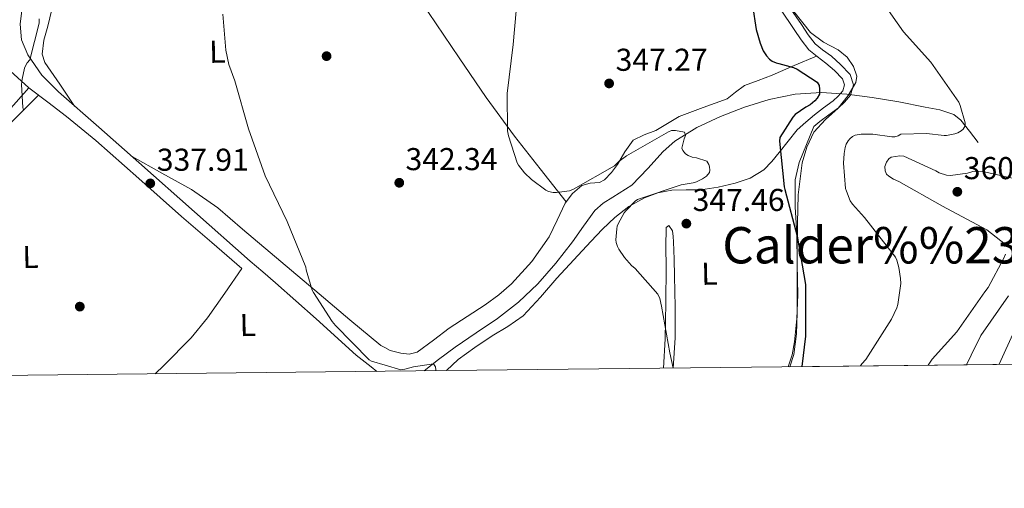
# Model space of a CAD drawing. Extents: x 573756 to 580668, y 696644 to 701346.
# Drawn here: x 577124 to 577436, y 696644 to 696793 of the extents above; entities that cross this region are included whole.
import ezdxf
from ezdxf.enums import TextEntityAlignment as Align

# ---------------------------------------------------------------- set-up
doc = ezdxf.new("R2010")
doc.units = 0
doc.header["$MEASUREMENT"] = 0
doc.linetypes.add('DGN Style 3', pattern=[109.86878000000002, 78.47770000000001, -31.39108000000001])
for name, color, linetype in [('Nivel 11', 7, 'Continuous'), ('Nivel 16', 7, 'Continuous'), ('Nivel 17', 7, 'Continuous'), ('Nivel 21', 7, 'Continuous'), ('Nivel 25', 7, 'Continuous'), ('Nivel 35', 7, 'Continuous'), ('Nivel 36', 7, 'Continuous'), ('Nivel 37', 7, 'Continuous'), ('Nivel 4', 7, 'Continuous'), ('Nivel 41', 7, 'Continuous'), ('Nivel 45', 7, 'Continuous'), ('Nivel 49', 7, 'Continuous'), ('Nivel 5', 7, 'Continuous'), ('Nivel 57', 7, 'Continuous'), ('Nivel 61', 7, 'Continuous'), ('Nivel 7', 7, 'Continuous')]:
    doc.layers.add(name, color=color, linetype=linetype)
doc.styles.add('Style-arial', font='arial.shx', dxfattribs={"bigfont": 'arialbig.shx'})
doc.styles.add('Style-arialn', font='arialn.shx', dxfattribs={"bigfont": 'arialnbig.shx'})
doc.styles.add('Style-times', font='times.shx', dxfattribs={"bigfont": 'timesbig.shx'})

# ---------------------------------------------------------------- blocks, each defined once
blk = doc.blocks.new('5PATER_13')
at = {"layer": 'Nivel 7', "linetype": 'Continuous', "lineweight": 0}
h = blk.add_hatch(color=53, dxfattribs=at)
edge = h.paths.add_edge_path()
edge.add_ellipse((0, 0), major_axis=(-1.069462458745585, -1.136026279046405), ratio=0.9994222409660316, start_angle=0, end_angle=360)
blk = doc.blocks.new('5PERFI_11')
at = {"layer": 'Nivel 17', "linetype": 'Continuous', "lineweight": 0}
h = blk.add_hatch(color=7, dxfattribs=at)
edge = h.paths.add_edge_path()
edge.add_arc((0, 0), 1.559999999741644, 316.3397504321476, 676.3397504321476)
blk = doc.blocks.new('5PATER_9')
at = {"layer": 'Nivel 7', "linetype": 'Continuous', "lineweight": 0}
h = blk.add_hatch(color=53, dxfattribs=at)
edge = h.paths.add_edge_path()
edge.add_ellipse((0, 0), major_axis=(-1.096807684159551, -1.109644989248895), ratio=0.9994222756752927, start_angle=0, end_angle=360)
blk = doc.blocks.new('5PATER_4')
at = {"layer": 'Nivel 7', "linetype": 'Continuous', "lineweight": 0}
h = blk.add_hatch(color=53, dxfattribs=at)
edge = h.paths.add_edge_path()
edge.add_ellipse((0, 0), major_axis=(-1.069785625569195, -1.135721588170688), ratio=0.9994222453376345, start_angle=0, end_angle=360)

msp = doc.modelspace()

# ---------------------------------------------------------------- linework, layer by layer
at = {"layer": 'Nivel 11', "color": 142, "linetype": 'DGN Style 3', "lineweight": 13}
msp.add_polyline3d([(577427.3759999999, 696753.7520000001, 355.093), (577424.6240000001, 696757.2720000001, 354.101), (577421.872, 696760.7919999999, 353.109), (577419.632, 696762.631, 352.743), (577415.212, 696764.087, 352.822), (577410.544, 696764.952, 352.789), (577402.199, 696766.622, 351.645), (577393.7760000001, 696768.024, 350.613), (577385.746, 696769.03, 350.466), (577377.712, 696769.56, 350.229), (577369.4010000001, 696769.0150000001, 349.48), (577361.1359999999, 696767.3200000001, 348.693), (577353.3130000001, 696764.956, 347.886), (577345.712, 696762.0079999999, 347.093), (577338.2139999999, 696758.496, 346.346), (577331.1840000001, 696754.1359999999, 345.621), (577327.5160000001, 696750.9199999999, 345.197), (577322.655, 696745.452, 344.586), (577317.6159999999, 696740.2479999999, 344.021), (577311.5900000001, 696736.4210000001, 343.954), (577308.5430000001, 696734.53, 344.026), (577305.9040000001, 696732.1840000001, 343.957), (577302.294, 696727.2339999999, 343.604), (577298.8, 696722.2, 343.253), (577293.4909999999, 696715.46, 342.794), (577287.8559999999, 696708.952, 342.357), (577281.6780000001, 696703.1429999999, 341.998), (577274.9920000001, 696697.9439999999, 341.717), (577268.31, 696693.388, 341.517), (577261.6159999999, 696688.8559999999, 341.333), (577256.3629999999, 696684.973, 341.147), (577251.8289999999, 696681.3800000001, 340.915)], dxfattribs=at)
at = {"layer": 'Nivel 16', "color": 1, "linetype": 'Continuous', "lineweight": 13}
msp.add_polyline3d([(577129.5530000001, 696768.7110000001, 336.324), (577083.3119999999, 696722.712, 334.933), (577072.304, 696719.4480000001, 334.869), (577061.5519999999, 696710.104, 334.165)], dxfattribs=at)
at = {"layer": 'Nivel 21', "color": 7, "linetype": 'Continuous', "lineweight": 0}
for points in [[(577356.416, 696828.372, 350.292), (577357.0079999999, 696823.1599999999, 350.517), (577357.936, 696815, 350.869), (577358.868, 696808.754, 351.179), (577360.8160000001, 696802.712, 351.445), (577364.6950000001, 696795.9369999999, 351.519), (577369.0719999999, 696789.5279999999, 351.509), (577371.267, 696786.246, 351.545), (577373.6799999999, 696783.128, 351.573), (577376.314, 696780.925, 351.547), (577379.1200000001, 696778.9040000001, 351.509), (577381.8500000001, 696776.483, 351.51), (577384.368, 696773.848, 351.509), (577384.9909999999, 696771.979, 351.477), (577384.432, 696770.0719999999, 351.445), (577383.007, 696768.3670000001, 351.442), (577381.3600000001, 696766.872, 351.445), (577378.3729999999, 696764.7239999999, 351.548), (577375.4720000001, 696762.52, 351.381), (577372.72, 696760.152, 350.837), (577369.9680000001, 696757.784, 350.293)], [(577126.5120000001, 696771.0320000001, 334.805), (577132.4639999999, 696766.4880000001, 335.925), (577138.416, 696761.9439999999, 337.045), (577147.7409999999, 696754.392, 338.159), (577161.325, 696742.352, 338.212), (577174.896, 696730.264, 338.069), (577184.4639999999, 696722.04, 338.357), (577194.0320000001, 696713.8160000001, 338.645)]]:
    msp.add_polyline3d(points, dxfattribs=at)
at = {"layer": 'Nivel 21', "color": 7, "linetype": 'DGN Style 3', "lineweight": 0}
for points in [[(577359.396, 696826.3119999999, 350.394), (577359.72, 696823.4680000001, 350.517), (577360.6429999999, 696815.3559999999, 350.869), (577361.534, 696809.378, 351.179), (577363.3260000001, 696803.821, 351.445), (577367.01, 696797.3870000001, 351.519), (577371.3330000001, 696791.0560000001, 351.509), (577373.483, 696787.842, 351.545), (577375.658, 696785.0320000001, 351.573), (577377.9890000001, 696783.0819999999, 351.547), (577380.827, 696781.038, 351.509), (577383.7450000001, 696778.45, 351.51), (577386.764, 696775.291, 351.509), (577387.851, 696772.031, 351.477), (577386.8910000001, 696768.7579999999, 351.445), (577384.9809999999, 696766.4720000001, 351.442), (577383.0800000001, 696764.747, 351.445), (577379.996, 696762.5290000001, 351.548), (577377.189, 696760.3970000001, 351.381), (577375.2649999999, 696758.7409999999, 350.992)], [(577132.7280000001, 696817.567, 334.058), (577129.1399999999, 696808.6680000001, 334.144), (577125.5519999999, 696799.7679999999, 334.229), (577124.3, 696795.5320000001, 334.285), (577123.696, 696791.192, 334.421), (577124.1170000001, 696786.2890000001, 334.846), (577126.128, 696781.4639999999, 335.445), (577130.611, 696775.0660000001, 336.614), (577135.8559999999, 696769.7520000001, 337.493), (577148.635, 696758.561, 337.735), (577161.392, 696747.352, 337.813), (577178.9920000001, 696731.736, 338.261), (577196.592, 696716.1200000001, 338.709)]]:
    msp.add_polyline3d(points, dxfattribs=at)
at = {"layer": 'Nivel 25', "color": 1, "linetype": 'Continuous', "lineweight": 0}
msp.add_polyline3d([(577107.348, 696775.8670000001, 334.759), (577111.9839999999, 696784.088, 334.805), (577114.6780000001, 696781.6669999999, 334.805), (577126.5120000001, 696771.0320000001, 334.805), (577120.048, 696763.8, 334.805)], dxfattribs=at)
at = {"layer": 'Nivel 35', "color": 92, "linetype": 'DGN Style 3', "lineweight": 0}
msp.add_polyline3d([(577367.6640000001, 696682.69, 349.545), (577368.9299999999, 696686.54, 349.822), (577369.754, 696693.1259999999, 349.813), (577369.9539999999, 696699.7239999999, 349.822), (577369.9510000001, 696709.4839999999, 350.333), (577369.9539999999, 696719.244, 350.91), (577370.0889999999, 696728.206, 351.541), (577370.338, 696737.1640000001, 352.126), (577371.5419999999, 696747.2760000001, 352.458), (577373.02, 696752.209, 352.509), (577375.2660000001, 696757.004, 352.51), (577378.9480000001, 696760.9639999999, 352.475), (577383.01, 696764.5560000001, 352.446), (577386.206, 696768.568, 352.44), (577388.642, 696772.7479999999, 352.446), (577388.9099999999, 696774.685, 352.458), (577387.8589999999, 696777.8200000001, 352.486), (577385.8260000001, 696780.7479999999, 352.51), (577383.04, 696783.1100000001, 352.522), (577378.325, 696785.558, 352.523), (577374.1780000001, 696788.6200000001, 352.51), (577368.943, 696795.246, 352.427)], dxfattribs=at)
at = {"layer": 'Nivel 36', "color": 92, "linetype": 'Continuous', "lineweight": 0}
for points in [[(577140.9580000001, 696765.284, 337.59), (577136.263, 696772.19, 337.414), (577131.568, 696779.0959999999, 337.237), (577130.675, 696781.6980000001, 337.186), (577131.2220000001, 696786.125, 337.137), (577132.4639999999, 696790.5519999999, 337.109), (577133.8049999999, 696795.845, 337.128), (577135.6000000001, 696801.048, 337.237), (577138.048, 696806.01, 337.462), (577141.2320000001, 696810.52, 337.685), (577149.1340000001, 696818.852, 337.941), (577157.744, 696826.328, 338.197), (577170.338, 696836.264, 338.623), (577183.5360000001, 696845.2080000001, 339.221), (577195.5989999999, 696852.1570000001, 339.939), (577207.6640000001, 696859.0959999999, 340.693), (577219.605, 696866.1089999999, 341.497), (577231.6000000001, 696873.048, 342.229), (577237.29, 696875.912, 342.326)], [(577237.9410000001, 696816.9750000001, 342.975), (577245.872, 696805.784, 343.573), (577262.851, 696780.544, 344.897), (577271.398, 696767.9639999999, 345.372), (577280.432, 696755.736, 345.557), (577288.587, 696745.342, 345.556), (577296.743, 696734.949, 345.555)], [(577376.1159999999, 696781.091, 351.549), (577369.074, 696778.078, 350.953), (577362.0320000001, 696775.064, 350.357), (577357.6499999999, 696773.3929999999, 349.94), (577353.264, 696771.736, 349.525), (577350.483, 696769.709, 349.331), (577347.76, 696767.5760000001, 349.141), (577340.1680000001, 696764.784, 348.533), (577332.592, 696761.9439999999, 347.925), (577328.8659999999, 696759.757, 347.604), (577325.1680000001, 696757.5279999999, 347.285), (577321.531, 696756.172, 347.081), (577318.064, 696754.456, 346.901), (577315.355, 696750.7450000001, 346.466), (577313.0719999999, 696746.712, 346.069), (577311.1329999999, 696744.1939999999, 345.967), (577308.976, 696741.848, 345.877), (577307.3640000001, 696741.058, 345.794), (577304.443, 696740.8640000001, 345.655), (577301.744, 696740.1200000001, 345.557), (577298.817, 696737.5959999999, 345.542), (577296.432, 696734.5519999999, 345.557), (577293.959, 696729.1610000001, 345.544), (577291.44, 696723.8640000001, 345.429), (577285.919, 696716.044, 344.778), (577279.4720000001, 696708.952, 344.021), (577275.423, 696705.462, 343.697), (577271.152, 696702.2960000001, 343.381), (577265.429, 696698.5889999999, 342.994), (577259.696, 696694.936, 342.613), (577254.7150000001, 696691.1030000001, 342.292), (577249.584, 696687.3200000001, 341.973), (577247.0149999999, 696686.6680000001, 341.785), (577244.3360000001, 696687, 341.589), (577241.0120000001, 696687.8559999999, 341.404), (577239.3570000001, 696688.7220000001, 341.33)], [(577258.825, 696681.459, 341.614), (577262.5120000001, 696684.952, 342.229), (577267.885, 696688.78, 342.25), (577273.328, 696692.44, 342.293), (577278.3219999999, 696695.4569999999, 342.943), (577283.1200000001, 696698.8400000001, 343.573), (577288.629, 696704.6939999999, 344.204), (577293.808, 696710.744, 344.789), (577299.1769999999, 696716.541, 345.32), (577304.56, 696722.328, 345.813), (577308.3090000001, 696726.213, 346.117), (577312.176, 696730.0079999999, 346.389), (577316.6100000001, 696733.4709999999, 346.647), (577321.648, 696736.216, 346.901), (577325.879, 696737.8, 347.093), (577330.2239999999, 696738.648, 347.285), (577334.865, 696738.69, 347.922), (577339.504, 696738.712, 348.501), (577344.926, 696739.527, 348.599), (577350.3200000001, 696740.824, 348.693), (577355.1340000001, 696742.4650000001, 348.785), (577359.408, 696745.112, 348.885), (577362.01, 696747.7320000001, 349.301), (577364.3360000001, 696750.5519999999, 349.781), (577367.152, 696754.1680000001, 350.037), (577369.9680000001, 696757.784, 350.293)], [(577375.2649999999, 696758.7409999999, 350.992), (577372.9680000001, 696753.0460000001, 350.866), (577370.672, 696747.352, 350.741), (577369.3459999999, 696741.933, 350.586), (577369.3389999999, 696733.3770000001, 350.28), (577369.8400000001, 696724.76, 350.037), (577370.0179999999, 696715.0959999999, 349.928), (577370.1599999999, 696705.432, 349.845), (577369.892, 696698.003, 349.735), (577369.2, 696690.584, 349.589), (577368.3700000001, 696686.4299999999, 349.434), (577367.121, 696682.6840000001, 349.222)], [(577239.3570000001, 696688.7220000001, 341.33), (577238, 696689.432, 341.269), (577228.192, 696697.5689999999, 341.031), (577218.48, 696705.7520000001, 340.757), (577206.355, 696716.027, 340.163), (577194.2239999999, 696726.2960000001, 339.541), (577186.4099999999, 696732.98, 339.13), (577178.0320000001, 696738.8400000001, 338.709), (577168.6340000001, 696744.0419999999, 338.254), (577159.237, 696749.2450000001, 337.8)], [(577330.693, 696682.2720000001, 345.508), (577331.3119999999, 696691.8640000001, 345.749), (577331.371, 696701.6229999999, 346.068), (577331.1200000001, 696711.3840000001, 346.389), (577330.9750000001, 696716.7919999999, 346.556), (577330.8, 696722.2, 346.709), (577330.7050000001, 696723.962, 346.727), (577330.48, 696725.72, 346.709), (577329.328, 696727.4480000001, 346.645), (577328.432, 696726.808, 346.645), (577328.4040000001, 696720.5700000001, 346.366), (577328.496, 696714.328, 346.069), (577328.3910000001, 696702.9340000001, 345.948), (577328.176, 696691.544, 345.749), (577327.622, 696682.237, 345.293)], [(577236.771, 696681.2110000001, 339.908), (577234.942, 696682.6400000001, 339.897), (577230.256, 696686.2960000001, 339.861), (577217.5260000001, 696697.8640000001, 339.777), (577204.656, 696709.2720000001, 339.285), (577200.6240000001, 696712.696, 338.997), (577196.592, 696716.1200000001, 338.709)], [(577194.0320000001, 696713.8160000001, 338.645), (577188.56, 696706.0079999999, 338.005), (577183.088, 696698.2, 337.365), (577177.98, 696691.8219999999, 336.998), (577169.2960000001, 696683.0719999999, 336.878), (577166.561, 696680.452, 336.851)]]:
    msp.add_polyline3d(points, dxfattribs=at)
at = {"layer": 'Nivel 4', "color": 30, "linetype": 'Continuous', "lineweight": 30, "elevation": 350, "flags": 128}
msp.add_lwpolyline([(577354.689, 696804.8489999999), (577357.0249999999, 696789.521), (577358.2409999999, 696785.2010000001), (577359.2649999999, 696782.7690000001), (577360.321, 696781.2010000001), (577361.281, 696780.145), (577362.0490000001, 696779.537), (577363.361, 696778.929), (577364.2250000001, 696778.801), (577368.8330000001, 696777.4890000001), (577369.9850000001, 696776.9450000001), (577376.321, 696772.881), (577376.9610000001, 696771.7609999999), (577377.0889999999, 696770.6410000001), (577377.0249999999, 696769.041), (577376.3530000001, 696767.7930000001), (577375.585, 696766.8970000001), (577374.081, 696765.649), (577372.7690000001, 696764.9450000001), (577369.3770000001, 696762.5449999999), (577368.673, 696761.777), (577364.4809999999, 696755.281), (577364.449, 696754.1610000001), (577365.825, 696739.665), (577366.1129999999, 696738.801), (577370.017, 696724.0490000001), (577372.6410000001, 696708.689), (577372.673, 696707.5689999999), (577372.673, 696692.337), (577371.4750000001, 696682.733)], dxfattribs=at)
at = {"layer": 'Nivel 49', "color": 7, "linetype": 'Continuous', "lineweight": 0, "extrusion": (-0.1092068858166594, -0.001234924556167868, 0.994018275008849), "elevation": -63565.42100047949, "flags": 128}
msp.add_lwpolyline([(-690109.6252605524, 582051.0282935523), (-690109.6252605522, 581746.0395532849)], dxfattribs=at)
at = {"layer": 'Nivel 5', "color": 30, "linetype": 'Continuous', "lineweight": 0, "flags": 128}
for points, elevation in [([(577281.4410000001, 696801.4569999999), (577279.969, 696784.817), (577278.081, 696769.2650000001), (577278.2409999999, 696757.3929999999), (577278.497, 696755.8570000001), (577281.217, 696747.3130000001), (577281.6969999999, 696746.513), (577283.6170000001, 696744.1130000001), (577285.7609999999, 696742.033), (577290.337, 696738.6089999999), (577291.2010000001, 696738.193), (577292.6410000001, 696737.8729999999), (577293.7609999999, 696737.8729999999), (577297.8570000001, 696738.385), (577299.1370000001, 696738.8970000001), (577312.065, 696746.321), (577313.5050000001, 696747.6969999999), (577315.905, 696749.4569999999), (577329.217, 696757.0730000001), (577330.209, 696757.4890000001), (577331.3929999999, 696757.4890000001), (577334.337, 696757.041), (577334.5930000001, 696755.9210000001), (577334.145, 696754.8970000001), (577333.4410000001, 696751.9210000001), (577333.7609999999, 696751.1529999999), (577334.6570000001, 696750.1610000001), (577335.4569999999, 696749.585), (577336.7050000001, 696749.105), (577338.081, 696748.8489999999), (577341.3770000001, 696747.7609999999), (577341.9850000001, 696746.737), (577342.2409999999, 696745.969), (577342.3049999999, 696744.977), (577342.1769999999, 696744.1769999999), (577341.2490000001, 696743.0249999999), (577339.969, 696742.1610000001), (577338.081, 696741.297), (577337.057, 696740.977), (577333.185, 696740.273), (577319.3929999999, 696735.6969999999), (577318.6570000001, 696735.1529999999), (577315.6810000001, 696732.1130000001), (577315.169, 696731.4410000001), (577313.2490000001, 696727.9850000001), (577312.9610000001, 696727.217), (577312.801, 696726.4169999999), (577312.577, 696722.865), (577312.6410000001, 696722.0009999999), (577313.0249999999, 696720.7209999999), (577313.4410000001, 696719.9210000001), (577315.2649999999, 696717.2650000001), (577317.473, 696714.801), (577318.625, 696713.8090000001), (577325.8570000001, 696705.713), (577326.433, 696704.3049999999), (577327.041, 696701.8729999999), (577329.665, 696687.0889999999), (577330.7139999999, 696682.2720000001)], 345), ([(577394.942, 696801.3999999999), (577403.7420000001, 696788.76), (577412.3500000001, 696779.1599999999), (577421.2139999999, 696766.52), (577421.662, 696765.496), (577423.294, 696759.96)], 355), ([(577129.8060000001, 696792.862), (577129.71, 696791.55), (577126.8300000001, 696779.9340000001), (577125.902, 696778.942), (577125.3899999999, 696778.014), (577125.102, 696777.246), (577124.334, 696773.79), (577124.206, 696772.1259999999), (577124.558, 696764.8300000001), (577124.8019999999, 696763.9850000001)], 335), ([(577187.9180000001, 696794.334), (577188.9099999999, 696782.942), (577189.902, 696778.4299999999), (577191.726, 696773.2779999999), (577196.078, 696758.014), (577201.3899999999, 696743.1980000001), (577208.3659999999, 696728.702), (577214.2220000001, 696714.1740000001), (577214.3500000001, 696713.342), (577216.3019999999, 696706.9739999999), (577216.686, 696706.1740000001), (577222.6059999999, 696696.9580000001), (577223.6300000001, 696695.7420000001), (577234.3500000001, 696684.862), (577235.054, 696684.4140000001), (577239.419, 696683.148)], 340), ([(577423.294, 696759.96), (577423.1980000001, 696758.9680000001), (577422.622, 696757.912), (577421.9820000001, 696757.3999999999), (577420.9580000001, 696756.824), (577419.9979999999, 696756.4720000001), (577417.3740000001, 696755.896), (577416.5419999999, 696755.896), (577410.9739999999, 696756.6000000001), (577402.878, 696756.344), (577402.0460000001, 696755.8), (577400.9580000001, 696755.544), (577400.03, 696755.544), (577393.9820000001, 696756.344), (577390.27, 696756.344), (577388.3500000001, 696756.024), (577387.55, 696755.6400000001), (577386.6540000001, 696754.872), (577386.1100000001, 696754.2320000001), (577385.5660000001, 696753.1440000001), (577385.246, 696752.152), (577384.8940000001, 696750.2320000001), (577384.7339999999, 696747.128), (577385.342, 696739.192), (577385.598, 696738.264), (577386.8459999999, 696735.288), (577387.55, 696734.2), (577391.358, 696729.9439999999), (577401.1499999999, 696717.368), (577401.5660000001, 696716.44), (577402.27, 696714.0719999999), (577402.7820000001, 696710.584), (577402.814, 696709.048), (577401.95, 696702.392), (577401.598, 696701.3360000001), (577399.902, 696697.784), (577391.71, 696684.952), (577390.494, 696683.608), (577390.057, 696682.943)], 355), ([(577444.574, 696740.9839999999), (577429.406, 696744.44), (577426.7820000001, 696744.632), (577425.6939999999, 696744.568), (577423.966, 696744.0560000001), (577418.5900000001, 696743.2239999999), (577417.2779999999, 696743.416), (577414.9739999999, 696744.1200000001), (577413.9820000001, 696744.76), (577403.838, 696749.432), (577402.558, 696749.4639999999), (577399.838, 696749.112), (577399.102, 696748.504), (577398.334, 696747.4480000001), (577397.79, 696746.1680000001), (577397.854, 696744.7919999999), (577398.334, 696743.736), (577399.006, 696743.064), (577400.51, 696742.104), (577402.27, 696741.368), (577416.03, 696733.592), (577430.078, 696726.0079999999), (577436.0619999999, 696721.432)], 360), ([(577435.9979999999, 696718.3600000001), (577435.5179999999, 696717.112), (577430.494, 696707.736), (577429.4380000001, 696706.392), (577420.638, 696693.7520000001), (577412.8300000001, 696685.0800000001), (577411.53, 696683.186)], 360), ([(577436.926, 696705.176), (577428.254, 696692.568), (577425.182, 696686.392), (577423.7069999999, 696683.324)], 365), ([(577438.8459999999, 696694.2), (577434, 696683.44)], 370), ([(577239.419, 696683.148), (577244.4299999999, 696681.6939999999), (577245.646, 696681.8859999999), (577248.3659999999, 696682.686), (577254.702, 696683.5819999999), (577255.406, 696682.622), (577255.5020000001, 696681.6939999999), (577255.378, 696681.4199999999)], 340)]:
    msp.add_lwpolyline(points, dxfattribs=dict(at, elevation=elevation))
at = {"layer": 'Nivel 57', "color": 92, "linetype": 'DGN Style 3', "lineweight": 0}
msp.add_polyline3d([(577368.943, 696795.246, 352.427), (577374.1780000001, 696788.6200000001, 352.51), (577378.325, 696785.558, 352.523), (577383.04, 696783.1100000001, 352.522), (577385.8260000001, 696780.7479999999, 352.51), (577387.8589999999, 696777.8200000001, 352.486), (577388.9099999999, 696774.685, 352.458), (577388.642, 696772.7479999999, 352.446), (577386.206, 696768.568, 352.44), (577383.01, 696764.5560000001, 352.446), (577378.9480000001, 696760.9639999999, 352.475), (577375.2660000001, 696757.004, 352.51), (577373.02, 696752.209, 352.509), (577371.5419999999, 696747.2760000001, 352.458), (577370.338, 696737.1640000001, 352.126), (577370.0889999999, 696728.206, 351.541), (577369.9539999999, 696719.244, 350.91), (577369.9510000001, 696709.4839999999, 350.333), (577369.9539999999, 696699.7239999999, 349.822), (577369.754, 696693.1259999999, 349.813), (577368.9299999999, 696686.54, 349.822), (577367.6640000001, 696682.69, 349.545), (577670.8090000001, 696686.118, 382.854)], dxfattribs=at)
at = {"layer": 'Nivel 61', "color": 7, "linetype": 'Continuous', "lineweight": 0}
msp.add_polyline3d([(573762.4299999999, 701270.51, 0), (577188.3400000001, 701307.6000000001, 0), (580614.24, 701346.3999999999, 0), (580640.94, 699033.2, 355.7), (580667.6200000001, 696720.01, 0), (577239.44, 696681.24, 336.729), (573811.25, 696644.1599999999, 327.531), (573786.8600000001, 698957.3200000001, 0)], close=True, dxfattribs=at)

# ---------------------------------------------------------------- block references
at = {"layer": 'Nivel 17', "color": 7, "linetype": 'Continuous', "lineweight": 0}
for p in [(577220.848, 696781.081, 341.712), (577142.6399999999, 696701.7209999999, 336.784)]:
    msp.add_blockref('5PERFI_11', p, dxfattribs=at)
at = {"layer": 'Nivel 7', "color": 53, "linetype": 'Continuous', "lineweight": 0}
for name, p in [('5PATER_4', (577310.4010000001, 696772.433, 347.272)), ('5PATER_13', (577164.9739999999, 696740.7660000001, 337.912)), ('5PATER_4', (577243.8859999999, 696740.9580000001, 342.336)), ('5PATER_9', (577420.7660000001, 696738.104, 360.768)), ('5PATER_4', (577334.881, 696728.017, 347.464))]:
    msp.add_blockref(name, p, dxfattribs=at)

# ---------------------------------------------------------------- texts
at = {"layer": 'Nivel 37', "color": 92, "linetype": 'Continuous', "lineweight": 0, "style": 'Style-arialn'}
for height, p in [(6.999972, (577186.2237334598, 696782.4874404478, 339.868)), (6.999972, (577127.0237334596, 696717.4634404478, 335.918)), (6.999978, (577342.1917352001, 696712.1514434894, 347.393)), (6.999972, (577195.8877334597, 696695.8954404478, 338.055))]:
    msp.add_text('L', height=height, rotation=1.339858313608066, dxfattribs=at).set_placement(p, align=Align.MIDDLE_CENTER)
at = {"layer": 'Nivel 41', "color": 7, "linetype": 'Continuous', "lineweight": 0, "style": 'Style-arial'}
for s, p in [('347.27', (577312.452, 696776.433, 347.272)), ('337.91', (577167.0530000001, 696744.7660000001, 337.912)), ('342.34', (577245.872, 696744.9580000001, 342.336)), ('360.77', (577422.818, 696742.104, 360.768)), ('347.46', (577336.8659999999, 696732.017, 347.464))]:
    msp.add_text(s, height=7.000002, dxfattribs=at).set_placement(p)
at = {"layer": 'Nivel 45', "color": 7, "linetype": 'Continuous', "lineweight": 0, "style": 'Style-times'}
msp.add_text('Calder%%237n', height=11.500002, dxfattribs=at).set_placement((577402.4551305475, 696721.1670009999, 355.921), align=Align.MIDDLE_CENTER)

doc.saveas('drawing.dxf')
